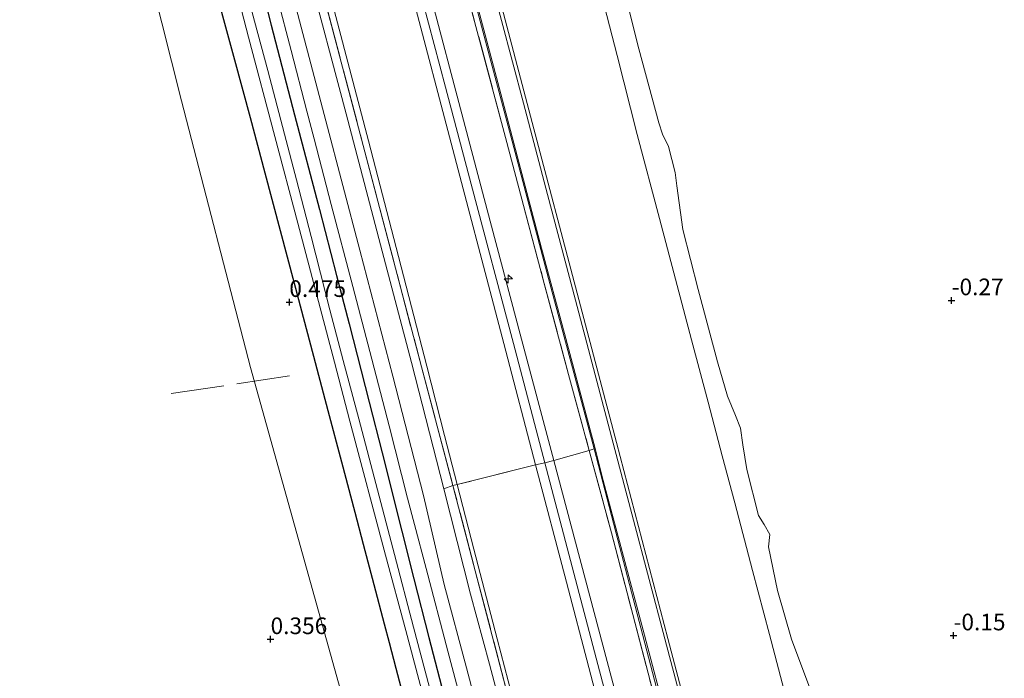
# Model space of a CAD drawing. Units: metres. Extents: x 59996 to 70010, y 387500 to 393751.
# Drawn here: x 62560 to 62708, y 388394 to 388493 of the extents above; entities that cross this region are included whole.
import ezdxf
from ezdxf.enums import TextEntityAlignment as Align

# ---------------------------------------------------------------- set-up
doc = ezdxf.new("R2010")
doc.units = ezdxf.units.M
doc.linetypes.add('IE-TERREINAFSCHEIDING', pattern=[10, 8, -2])
doc.layers.get('0').update_dxf_attribs({"lineweight": 25})
for name, color, linetype, lineweight in [('B-ME-AL-OVERIG-S-B1', 7, 'Continuous', 18), ('B-ME-GR-BOOM-GV-B6', 93, 'Continuous', 18), ('B-ME-GW-KRUINLIJN-L-B1', 93, 'Continuous', 18), ('B-ME-GW-TEENLIJN-L-B1', 93, 'Continuous', 18), ('B-ME-IE-GRASLAND-GV-B6', 93, 'Continuous', 18), ('B-ME-IE-GRONDWERKLIJN-GROND_INGERICHT-GV-B6', 253, 'Continuous', 18), ('B-ME-IE-GRONDWERKLIJN-GROND_NIETINGERICHT-GV-B6', 253, 'Continuous', 18), ('B-ME-IE-TERREINAFSCHEIDING-RASTERHEKWERK-L-B1', 8, 'IE-TERREINAFSCHEIDING', 18), ('B-ME-OB-BEKLEDING-GV-B6', 253, 'Continuous', 18), ('B-ME-OG-WATER-GV-B6', 153, 'Continuous', 18), ('B-ME-VH-VERH_SOORT-BITUMEN-GV-B6', 8, 'IE-TERREINAFSCHEIDING-NATUURLIJK-HOUTWAL', 18), ('B-ME-VH-VERH_SOORT-HALF_VERHARDING-GV-B6', 8, 'IE-TERREINAFSCHEIDING-NATUURLIJK-HOUTWAL', 18)]:
    doc.layers.add(name, color=color, linetype=linetype, lineweight=lineweight)
doc.layers.add('B-ME-GW-HOOGTEPUNT-S-B1', color=10, linetype='Continuous')
doc.layers.add('B-ME-GW-INSTEEKWATERGANG-L-B1', color=10, linetype='Continuous')
doc.styles.add('NLCS-ISO', font='NLCS-ISO.TTF')
doc.linetypes.add('IE-TERREINAFSCHEIDING-NATUURLIJK-HOUTWAL', pattern='A,7,-1.5,[67,NLCS.SHX,S=0.75,R=45,X=0,Y=0],-1.5,7,-1.5,[70,NLCS.SHX,S=0.75,R=0,X=0,Y=0],-1.5', length=20)

# ---------------------------------------------------------------- blocks, each defined once
blk = doc.blocks.new('hecto')
for p, q in [((0, 0.625), (-0.625, 0)), ((0, -0.625), (0, 0.625)), ((-0.625, 0), (0.625, 0)), ((0.625, 0), (0, -0.625))]:
    blk.add_line(p, q)
blk = doc.blocks.new('hoogtepunt')
for p, q in [((-0.5, 0), (0.5, 0)), ((0, 0.5), (0, -0.5))]:
    blk.add_line(p, q)

msp = doc.modelspace()

# ---------------------------------------------------------------- linework, layer by layer
at = {"layer": 'B-ME-GR-BOOM-GV-B6'}
for points in [[(62626.539, 388325.3146, 0.8519), (62594.4524, 388440.3342, 0.772), (62584.0814, 388480.4166, 0.8069), (62569.2344, 388539.2442, 0.8069)], [(62589.1858, 388497.087, 0.5484), (62592.026, 388486.5668, 0.5515), (62594.3587, 388477.8925, 0.5126), (62596.586, 388469.608, 0.5219), (62598.9059, 388460.9182, 0.4979), (62601.0045, 388452.995, 0.4912), (62603.453, 388443.7658, 0.4566), (62606.0725, 388433.884, 0.4273), (62608.0961, 388426.1842, 0.3323), (62610.0941, 388418.622, 0.3683), (62611.3623, 388413.8215, 0.3651), (62612.9677, 388407.716, 0.3165), (62614.5209, 388401.821, 0.3279), (62615.2696, 388399.031, 0.341), (62616.2828, 388395.1553, 0.3689), (62617.8197, 388389.283, 0.3522)]]:
    msp.add_polyline3d(points, dxfattribs=at)
at = {"layer": 'B-ME-GW-INSTEEKWATERGANG-L-B1'}
for points in [[(62595.7579, 388498.695, 0.2467), (62597.5429, 388491.767, 0.1796), (62601.0212, 388478.289, 0.0583), (62604.7781, 388464.101, 0.2822), (62607.3368, 388454.182, 0.2336), (62609.233, 388446.913, 0.1941), (62612.2543, 388435.118, 0.1746), (62614.2075, 388427.517, 0.1044), (62617.1579, 388415.761, -0.022), (62618.9699, 388408.608, -0.0762), (62621.2321, 388399.794, -0.1393), (62623.7995, 388389.949, -0.125), (62624.8307, 388385.96, -0.08), (62625.9841, 388381.514, -0.072), (62627.6686, 388374.897, -0.1186), (62629.185, 388369.036, -0.2508), (62632.2028, 388357.703, -0.2095), (62633.5565, 388352.972, -0.2166), (62636.2978, 388343.878, 0.1968), (62637.6712, 388339.301, 0.354), (62639.0045, 388334.471, 0.2272), (62640.992, 388327.537, 0.3195)], [(62589.1858, 388497.087, 0.5484), (62592.026, 388486.5668, 0.5515), (62594.3587, 388477.8925, 0.5126), (62596.586, 388469.608, 0.5219), (62598.9059, 388460.9182, 0.4979), (62601.0045, 388452.995, 0.4912), (62603.453, 388443.7658, 0.4566), (62606.0725, 388433.884, 0.4273), (62608.0961, 388426.1842, 0.3323), (62610.0941, 388418.622, 0.3683), (62611.3623, 388413.8215, 0.3651), (62612.9677, 388407.716, 0.3165), (62614.5209, 388401.821, 0.3279), (62615.2696, 388399.031, 0.341), (62616.2828, 388395.1553, 0.3689), (62617.8197, 388389.283, 0.3522)]]:
    msp.add_polyline3d(points, dxfattribs=at)
at = {"layer": 'B-ME-GW-KRUINLIJN-L-B1'}
for points in [[(62637.266, 388425.715, 6.4794), (62632.4904, 388443.923, 6.4562), (62623.8399, 388476.889, 6.449), (62615.6942, 388507.788, 6.4446), (62608.0894, 388536.631, 6.44), (62600.8243, 388564.421, 6.453), (62594.5723, 388587.76, 6.4336), (62590.5015, 388602.5372, 6.4208), (62586.2414, 388617.133, 6.3376), (62582.1679, 388629.45, 6.2662), (62577.3249, 388642.913, 6.2547), (62573.7481, 388651.9862, 6.1768), (62570.087, 388660.854, 6.199), (62565.256, 388671.917, 6.1702), (62560.634, 388682.743, 6.2477)], [(62639.9833, 388426.3668, 6.3617), (62634.9532, 388445.352, 6.4191), (62629.9905, 388464.0295, 6.4347), (62626.4228, 388477.484, 6.3707), (62621.2574, 388497.0668, 6.4176), (62618.2442, 388508.498, 6.4077), (62614.4177, 388523.0992, 6.4145), (62610.6974, 388537.202, 6.4055), (62607.1655, 388550.6961, 6.4394), (62603.3567, 388565.248, 6.4062), (62600.372, 388576.5415, 6.4338), (62597.095, 388588.941, 6.4216), (62593.4216, 388602.5094, 6.4574), (62589.1119, 388617.78, 6.3517), (62585.7538, 388629.1133, 6.2812), (62583.6762, 388635.455, 6.287), (62580.597, 388643.7, 6.2945), (62576.9689, 388652.781, 6.2635), (62573.429, 388661.375, 6.2341), (62570.6077, 388668.1207, 6.2491), (62567.491, 388675.417, 6.2652), (62565.6121, 388679.6291, 6.343), (62563.975, 388683.202, 6.409)], [(62627.8598, 388510.915, 4.4428), (62636.259, 388479.056, 4.46), (62643.9996, 388449.601, 4.4186), (62649.393, 388429.09, 4.476), (62657.133, 388399.611, 4.438), (62663.6526, 388374.873, 4.436), (62671.392, 388345.557, 4.443), (62672.554, 388341.118, 4.447), (62674.869, 388332.185, 4.46)], [(62663.831, 388330.671, 6.4124), (62659.241, 388348.0068, 6.3692), (62657.1621, 388355.8588, 6.3496), (62655.3426, 388362.7337, 6.3755), (62652.9348, 388371.832, 6.4099), (62646.6225, 388395.734, 6.4117), (62638.6623, 388426.0287, 6.4322), (62633.9448, 388443.958, 6.5237), (62627.59, 388467.885, 6.5492), (62623.7155, 388482.4671, 6.4814), (62616.893, 388508.144, 6.5014)], [(62598.4648, 388495.845, 1.2024), (62600.5151, 388487.967, 1.2259), (62602.9135, 388478.866, 1.1476), (62604.001, 388474.71, 1.1538), (62606.5655, 388464.84, 1.1877), (62609.7973, 388452.511, 1.2022), (62612.3526, 388442.743, 1.2346), (62615.2444, 388431.585, 1.1469), (62618.036, 388420.731, 1.1062)], [(62639.9833, 388426.3668, 6.3617), (62648.009, 388396.164, 6.258), (62654.516, 388371.642, 6.3162), (62662.613, 388341.292, 6.2057), (62665.348, 388330.879, 6.3048)], [(62637.266, 388425.715, 6.4794), (62641.9079, 388408.0671, 6.4097), (62645.272, 388395.277, 6.3624), (62648.4903, 388383.0036, 6.3427), (62650.2883, 388376.1469, 6.3479), (62651.5146, 388371.4589, 6.3367), (62653.1203, 388365.3279, 6.2952), (62654.6388, 388359.5189, 6.2569), (62657.0238, 388350.3951, 6.2185), (62659.5027, 388340.912, 6.2376), (62662.244, 388330.453, 6.3008)], [(62618.036, 388420.731, 1.1062), (62619.0793, 388416.77, 1.1055), (62620.8001, 388410.128, 1.076), (62624.0917, 388397.73, 1.1365), (62628.2513, 388382.061, 1.0415), (62631.1496, 388370.914, 1.1957), (62634.0878, 388359.543, 1.1929), (62636.3755, 388350.837, 1.105), (62638.5752, 388342.471, 1.0338), (62640.889, 388333.49, 1.0181), (62642.4126, 388327.718, 1.1366)]]:
    msp.add_polyline3d(points, dxfattribs=at)
at = {"layer": 'B-ME-GW-TEENLIJN-L-B1'}
for points in [[(62567.343, 388683.664, 5.661), (62570.466, 388678.038, 5.376), (62573.6008, 388672.245, 5.087), (62576.8731, 388666.137, 4.923), (62580.5418, 388659.131, 4.821), (62583.5784, 388653.1363, 4.7945), (62585.5735, 388649.3163, 4.776), (62587.3766, 388645.8628, 4.7811), (62588.6199, 388642.8038, 4.786), (62589.5918, 388639.7761, 4.8037), (62590.4623, 388637.0627, 4.821), (62591.6061, 388632.7435, 4.7683), (62592.3407, 388630.184, 4.735), (62594.8825, 388620.993, 4.772), (62602.8685, 388590.987, 4.725), (62611.487, 388558.295, 4.839), (62617.334, 388536.193, 4.769), (62621.7006, 388519.6987, 4.7275), (62626.9115, 388499.9148, 4.742), (62633.719, 388474.36, 4.748), (62639.1872, 388453.736, 4.7546), (62642.9899, 388439.548, 4.7664), (62646.0847, 388428.1007, 4.739)], [(62604.3024, 388504.3553, 1.871), (62607.7714, 388491.149, 1.777), (62612.1567, 388474.392, 1.8227), (62616.6693, 388457.04, 1.804), (62620.9374, 388440.525, 1.6959), (62623.5739, 388430.122, 1.7041), (62625.4765, 388422.7639, 1.7531)], [(62646.8169, 388497.73, 0.3094), (62649.5186, 388487.233, 0.1094), (62652.5357, 388475.342, 0.1615), (62655.8779, 388462.7109, 0.2319), (62660.7062, 388444.479, 0.539), (62663.2034, 388435.125, 0.3825), (62665.3131, 388427.083, 0.3946), (62667.1801, 388420.033, 0.3091), (62669.8562, 388409.864, 0.5145), (62672.4139, 388400.215, 0.4087), (62675.4045, 388388.763, 0.419), (62678.2169, 388378.11, 0.3295), (62679.4587, 388373.338, 0.3705), (62680.1012, 388370.88, 0.3622), (62681.5375, 388365.35, 0.4257), (62682.9386, 388359.922, 0.4426), (62684.5846, 388353.408, 0.4348), (62685.8441, 388348.437, 0.4405), (62687.4239, 388342.489, 0.4207), (62688.596, 388338.185, 0.2882), (62689.666, 388334.216, 0.3576)], [(62646.0847, 388428.1007, 4.739), (62649.3348, 388415.613, 4.7042), (62652.5335, 388403.326, 4.7485), (62655.6765, 388391.274, 4.7841), (62658.8285, 388379.247, 4.7739), (62660.6661, 388372.221, 4.7844), (62664.0489, 388359.264, 4.7801), (62667.589, 388345.736, 4.7576), (62671.2856, 388331.658, 4.734)], [(62625.4765, 388422.7639, 1.7531), (62627.9992, 388413.024, 1.702), (62631.513, 388399.564, 1.652), (62633.6994, 388391.175, 1.6571), (62638.2383, 388373.792, 1.732), (62643.6704, 388353.317, 1.7608), (62650.2193, 388328.793, 1.7645)]]:
    msp.add_polyline3d(points, dxfattribs=at)
at = {"layer": 'B-ME-IE-GRASLAND-GV-B6'}
for points in [[(62603.293, 388504.277, 1.468), (62611.362, 388473.69, 1.448), (62620.113, 388440.446, 1.441), (62624.847, 388422.606, 1.433), (62623.4945, 388422.0893, 1.4705), (62618.6017, 388441.0888, 1.4759), (62613.9366, 388458.7808, 1.492), (62608.8245, 388478.4718, 1.4565), (62602.9358, 388500.5196, 1.5989)], [(62626.3952, 388502.8011, 4.669), (62631.7679, 388482.4207, 4.698), (62638.1653, 388458.2892, 4.722), (62641.5953, 388445.4489, 4.665), (62645.2559, 388431.7425, 4.695), (62646.2333, 388428.1565, 4.7187)], [(62595.7579, 388498.695, 0.2467), (62597.5429, 388491.767, 0.1796), (62601.0212, 388478.289, 0.0583), (62604.7781, 388464.101, 0.2822), (62607.3368, 388454.182, 0.2336), (62609.233, 388446.913, 0.1941), (62612.2543, 388435.118, 0.1746), (62614.2075, 388427.517, 0.1044), (62617.1579, 388415.761, -0.022), (62618.9699, 388408.608, -0.0762), (62621.2321, 388399.794, -0.1393), (62623.7995, 388389.949, -0.125)], [(62623.7995, 388389.949, -0.125), (62621.2321, 388399.794, -0.1393), (62618.9699, 388408.608, -0.0762), (62617.1579, 388415.761, -0.022), (62614.2075, 388427.517, 0.1044), (62612.2543, 388435.118, 0.1746), (62609.233, 388446.913, 0.1941), (62607.3368, 388454.182, 0.2336), (62604.7781, 388464.101, 0.2822), (62601.0212, 388478.289, 0.0583), (62597.5429, 388491.767, 0.1796), (62595.7579, 388498.695, 0.2467)], [(62600.0539, 388499.1482, 1.406), (62605.7388, 388477.4004, 1.3199), (62610.8782, 388457.9474, 1.3076), (62615.796, 388439.0502, 1.3109), (62620.3964, 388421.1283, 1.313), (62623.5504, 388407.7385, 1.2652), (62626.8917, 388395.2305, 1.2331), (62630.137, 388382.8828, 1.1928), (62632.7568, 388373.6249, 1.197), (62637.2354, 388357.2671, 1.2082), (62640.3069, 388346.2272, 1.1901), (62643.4675, 388334.376, 1.1884), (62644.8902, 388328.1887, 1.2299)], [(62626.9115, 388499.9148, 4.742), (62633.719, 388474.36, 4.748), (62639.1872, 388453.736, 4.7546), (62642.9899, 388439.548, 4.7664), (62646.0847, 388428.1007, 4.739), (62645.3234, 388427.857, 4.9155), (62642.2274, 388439.3124, 4.9434), (62638.4247, 388453.5004, 4.9316), (62632.9565, 388474.1244, 4.925), (62626.149, 388499.6792, 4.9189)], [(62646.2333, 388428.1565, 4.7187), (62646.0847, 388428.1007, 4.739), (62642.9899, 388439.548, 4.7664), (62639.1872, 388453.736, 4.7546), (62633.719, 388474.36, 4.748), (62626.9115, 388499.9148, 4.742)], [(62617.8197, 388389.283, 0.3522), (62616.2828, 388395.1553, 0.3689), (62615.2696, 388399.031, 0.341), (62614.5209, 388401.821, 0.3279), (62612.9677, 388407.716, 0.3165), (62611.3623, 388413.8215, 0.3651), (62610.0941, 388418.622, 0.3683), (62608.0961, 388426.1842, 0.3323), (62606.0725, 388433.884, 0.4273), (62603.453, 388443.7658, 0.4566), (62601.0045, 388452.995, 0.4912), (62598.9059, 388460.9182, 0.4979), (62596.586, 388469.608, 0.5219), (62594.3587, 388477.8925, 0.5126), (62592.026, 388486.5668, 0.5515), (62589.1858, 388497.087, 0.5484)], [(62592.407, 388496.557, -0.9032), (62594.127, 388489.953, -0.9032), (62598.062, 388475.057, -0.9032), (62601.544, 388462.044, -0.9032), (62607.069, 388441.157, -0.9032), (62609.3499, 388432.277, -0.9032), (62614.733, 388412.123, -0.9032), (62617.7458, 388400.808, -0.9032), (62622.762, 388381.97, -0.9032)], [(62623.54, 388383.958, -1.0329), (62618.9, 388401.345, -1.0429), (62616.0611, 388412.268, -1.0644), (62610.683, 388432.648, -0.973), (62608.3652, 388441.412, -0.973), (62606.367, 388449.013, -0.973), (62603.5228, 388460.0403, -0.973), (62601.3273, 388468.532, -0.973), (62599.5371, 388475.409, -0.973), (62597.0215, 388484.961, -0.973), (62595.5402, 388490.501, -0.973), (62593.851, 388496.893, -0.973)], [(62644.8902, 388328.1887, 1.2299), (62642.4126, 388327.718, 1.1366), (62640.889, 388333.49, 1.0181), (62638.5752, 388342.471, 1.0338), (62636.3755, 388350.837, 1.105), (62634.0878, 388359.543, 1.1929), (62631.1496, 388370.914, 1.1957), (62628.2513, 388382.061, 1.0415), (62624.0917, 388397.73, 1.1365), (62620.8001, 388410.128, 1.076), (62619.0793, 388416.77, 1.1055), (62618.036, 388420.731, 1.1062), (62615.2444, 388431.585, 1.1469), (62612.3526, 388442.743, 1.2346), (62609.7973, 388452.511, 1.2022), (62606.5655, 388464.84, 1.1877), (62604.001, 388474.71, 1.1538), (62602.9135, 388478.866, 1.1476), (62600.5151, 388487.967, 1.2259), (62598.4648, 388495.845, 1.2024)], [(62598.4648, 388495.845, 1.2024), (62600.5151, 388487.967, 1.2259), (62602.9135, 388478.866, 1.1476), (62604.001, 388474.71, 1.1538), (62606.5655, 388464.84, 1.1877), (62609.7973, 388452.511, 1.2022), (62612.3526, 388442.743, 1.2346), (62615.2444, 388431.585, 1.1469), (62618.036, 388420.731, 1.1062), (62619.0793, 388416.77, 1.1055), (62620.8001, 388410.128, 1.076), (62624.0917, 388397.73, 1.1365), (62628.2513, 388382.061, 1.0415)], [(62671.2856, 388331.658, 4.734), (62670.6167, 388331.5702, 4.911), (62666.9201, 388345.6482, 4.9346), (62663.3799, 388359.1762, 4.9571), (62659.9972, 388372.1332, 4.9613), (62658.1595, 388379.1592, 4.9509), (62655.0075, 388391.1862, 4.9611), (62651.8646, 388403.2382, 4.9255), (62648.6658, 388415.5252, 4.8812), (62645.3234, 388427.857, 4.9155), (62646.0847, 388428.1007, 4.739), (62649.3348, 388415.613, 4.7042), (62652.5335, 388403.326, 4.7485), (62655.6765, 388391.274, 4.7841), (62658.8285, 388379.247, 4.7739), (62660.6661, 388372.221, 4.7844), (62664.0489, 388359.264, 4.7801), (62667.589, 388345.736, 4.7576), (62671.2856, 388331.658, 4.734)], [(62671.2856, 388331.658, 4.734), (62667.589, 388345.736, 4.7576), (62664.0489, 388359.264, 4.7801), (62660.6661, 388372.221, 4.7844), (62658.8285, 388379.247, 4.7739), (62655.6765, 388391.274, 4.7841), (62652.5335, 388403.326, 4.7485), (62649.3348, 388415.613, 4.7042), (62646.0847, 388428.1007, 4.739), (62646.2333, 388428.1565, 4.7187), (62647.4389, 388423.3691, 4.717), (62650.0663, 388413.4286, 4.651), (62653.6334, 388400.1334, 4.674), (62656.9757, 388387.4287, 4.72), (62659.452, 388377.7906, 4.683), (62662.4285, 388366.5791, 4.69), (62664.0968, 388359.9966, 4.678), (62666.1536, 388352.1149, 4.675), (62670.3819, 388336.2612, 4.677), (62671.5683, 388331.6925, 4.7009), (62671.2856, 388331.658, 4.734)], [(62648.4622, 388328.5617, 1.3865), (62646.6535, 388335.0935, 1.3612), (62643.5466, 388346.8771, 1.332), (62640.7008, 388358.1996, 1.3236), (62635.9828, 388374.4846, 1.3278), (62632.7059, 388386.846, 1.318), (62630.3131, 388395.7761, 1.3303), (62627.4604, 388406.3126, 1.3865), (62623.4945, 388422.0893, 1.4705), (62624.847, 388422.606, 1.433), (62632.997, 388391.431, 1.448), (62638.705, 388369.719, 1.442), (62647.252, 388337.369, 1.386), (62647.308, 388337.154, 1.389), (62649.519, 388328.707, 1.43), (62648.4622, 388328.5617, 1.3865)]]:
    msp.add_polyline3d(points, dxfattribs=at)
at = {"layer": 'B-ME-IE-GRONDWERKLIJN-GROND_INGERICHT-GV-B6'}
for points in [[(62569.2344, 388539.2442, 0.8069), (62584.0814, 388480.4166, 0.8069), (62594.4524, 388440.3342, 0.772), (62626.539, 388325.3146, 0.8519), (62549.949, 388315.044, 0.697)], [(62615.6942, 388507.788, 6.4446), (62623.8399, 388476.889, 6.449), (62632.4904, 388443.923, 6.4562), (62637.266, 388425.715, 6.4794), (62625.4765, 388422.7639, 1.7531), (62623.5739, 388430.122, 1.7041), (62620.9374, 388440.525, 1.6959), (62616.6693, 388457.04, 1.804), (62612.1567, 388474.392, 1.8227), (62607.7714, 388491.149, 1.777), (62604.3024, 388504.3553, 1.871)], [(62639.9833, 388426.3668, 6.3617), (62638.6623, 388426.0287, 6.4322), (62637.266, 388425.715, 6.4794), (62632.4904, 388443.923, 6.4562), (62623.8399, 388476.889, 6.449), (62615.6942, 388507.788, 6.4446)], [(62604.3024, 388504.3553, 1.871), (62607.7714, 388491.149, 1.777), (62612.1567, 388474.392, 1.8227), (62616.6693, 388457.04, 1.804), (62620.9374, 388440.525, 1.6959), (62623.5739, 388430.122, 1.7041), (62625.4765, 388422.7639, 1.7531), (62624.847, 388422.606, 1.433), (62620.113, 388440.446, 1.441), (62611.362, 388473.69, 1.448), (62603.293, 388504.277, 1.468)], [(62626.149, 388499.6792, 4.9189), (62632.9565, 388474.1244, 4.925), (62638.4247, 388453.5004, 4.9316), (62642.2274, 388439.3124, 4.9434), (62645.3234, 388427.857, 4.9155), (62639.9833, 388426.3668, 6.3617)], [(62621.2574, 388497.0668, 6.4176), (62626.4228, 388477.484, 6.3707), (62629.9905, 388464.0295, 6.4347), (62634.9532, 388445.352, 6.4191), (62639.9833, 388426.3668, 6.3617)], [(62639.9833, 388426.3668, 6.3617), (62634.9532, 388445.352, 6.4191), (62629.9905, 388464.0295, 6.4347), (62626.4228, 388477.484, 6.3707), (62621.2574, 388497.0668, 6.4176)], [(62670.6167, 388331.5702, 4.911), (62665.348, 388330.879, 6.3048), (62662.613, 388341.292, 6.2057), (62654.516, 388371.642, 6.3162), (62648.009, 388396.164, 6.258), (62639.9833, 388426.3668, 6.3617), (62645.3234, 388427.857, 4.9155), (62648.6658, 388415.5252, 4.8812), (62651.8646, 388403.2382, 4.9255), (62655.0075, 388391.1862, 4.9611), (62658.1595, 388379.1592, 4.9509), (62659.9972, 388372.1332, 4.9613), (62663.3799, 388359.1762, 4.9571), (62666.9201, 388345.6482, 4.9346), (62670.6167, 388331.5702, 4.911)], [(62639.9833, 388426.3668, 6.3617), (62648.009, 388396.164, 6.258), (62654.516, 388371.642, 6.3162), (62662.613, 388341.292, 6.2057), (62665.348, 388330.879, 6.3048), (62663.831, 388330.671, 6.4124), (62662.244, 388330.453, 6.3008), (62659.5027, 388340.912, 6.2376), (62657.0238, 388350.3951, 6.2185), (62654.6388, 388359.5189, 6.2569), (62653.1203, 388365.3279, 6.2952), (62651.5146, 388371.4589, 6.3367), (62650.2883, 388376.1469, 6.3479), (62648.4903, 388383.0036, 6.3427), (62645.272, 388395.277, 6.3624), (62641.9079, 388408.0671, 6.4097), (62637.266, 388425.715, 6.4794), (62638.6623, 388426.0287, 6.4322), (62639.9833, 388426.3668, 6.3617)], [(62650.2193, 388328.793, 1.7645), (62643.6704, 388353.317, 1.7608), (62638.2383, 388373.792, 1.732), (62633.6994, 388391.175, 1.6571), (62631.513, 388399.564, 1.652), (62627.9992, 388413.024, 1.702), (62625.4765, 388422.7639, 1.7531), (62637.266, 388425.715, 6.4794), (62641.9079, 388408.0671, 6.4097), (62645.272, 388395.277, 6.3624), (62648.4903, 388383.0036, 6.3427), (62650.2883, 388376.1469, 6.3479), (62651.5146, 388371.4589, 6.3367), (62653.1203, 388365.3279, 6.2952), (62654.6388, 388359.5189, 6.2569), (62657.0238, 388350.3951, 6.2185), (62659.5027, 388340.912, 6.2376), (62662.244, 388330.453, 6.3008), (62650.2193, 388328.793, 1.7645)], [(62650.2193, 388328.793, 1.7645), (62649.519, 388328.707, 1.43), (62647.308, 388337.154, 1.389), (62647.252, 388337.369, 1.386), (62638.705, 388369.719, 1.442), (62632.997, 388391.431, 1.448), (62624.847, 388422.606, 1.433), (62625.4765, 388422.7639, 1.7531), (62627.9992, 388413.024, 1.702), (62631.513, 388399.564, 1.652), (62633.6994, 388391.175, 1.6571), (62638.2383, 388373.792, 1.732), (62643.6704, 388353.317, 1.7608), (62650.2193, 388328.793, 1.7645)]]:
    msp.add_polyline3d(points, dxfattribs=at)
at = {"layer": 'B-ME-IE-GRONDWERKLIJN-GROND_NIETINGERICHT-GV-B6'}
msp.add_polyline3d([(62678.841, 388391.1, 0.047), (62677.1111, 388395.7528, 0.8351), (62675.716, 388399.505, 0.4526), (62673.629, 388406.847, 0.604), (62672.271, 388413.416, 0.5815), (62672.473, 388415.232, 0.6485), (62671.594, 388416.767, 0.5549), (62670.77, 388418.127, 0.4954), (62669.022, 388425, 0.4862), (62668.389, 388428.724, 0.5429), (62668.032, 388431.236, 0.7494), (62667.304, 388433.136, 0.6902), (62666.072, 388436.029, 0.7103), (62664.573, 388441.212, 0.8421), (62661.708, 388452.045, 0.7134), (62659.376, 388461.051, -0.4471), (62658.461, 388467.64, -0.7278), (62658.213, 388469.645, -0.7686), (62657.236, 388473.549, -0.6697), (62656.333, 388475.395, -0.6224), (62655.791, 388477.116, -0.6865), (62652.752, 388488.209, -0.5225), (62650.166, 388498.616, -0.5685)], dxfattribs=at)
at = {"layer": 'B-ME-IE-TERREINAFSCHEIDING-RASTERHEKWERK-L-B1'}
msp.add_line((62582.5061, 388436.4239, 1.1164), (62600.2812, 388439.0673, 1.1438), dxfattribs=at)
for points in [[(62566.4106, 388683.5361, 5.8681), (62569.7035, 388677.8024, 5.553), (62572.8382, 388672.0094, 5.264), (62576.1106, 388665.9014, 5.1), (62579.7792, 388658.8954, 4.998), (62582.7176, 388653.6612, 4.9715), (62585.2112, 388649.2755, 4.953), (62587.0446, 388645.846, 4.9581), (62588.1928, 388643.1556, 4.963), (62590.4387, 388635.6625, 4.9453), (62591.8717, 388630.1885, 4.912), (62594.3467, 388621.1011, 4.949), (62602.106, 388590.7514, 4.902), (62610.7245, 388558.0594, 5.016), (62616.5715, 388535.9574, 4.946), (62620.9381, 388519.4631, 4.9045), (62626.149, 388499.6792, 4.9189), (62632.9565, 388474.1244, 4.925), (62638.4247, 388453.5004, 4.9316), (62642.2274, 388439.3124, 4.9434), (62645.3234, 388427.857, 4.9155)], [(62595.659, 388533.597, 1.433), (62603.293, 388504.277, 1.468), (62611.362, 388473.69, 1.448), (62620.113, 388440.446, 1.441), (62624.847, 388422.606, 1.433)], [(62645.3234, 388427.857, 4.9155), (62639.9833, 388426.3668, 6.3617), (62638.6623, 388426.0287, 6.4322), (62637.266, 388425.715, 6.4794), (62625.4765, 388422.7639, 1.7531), (62624.847, 388422.606, 1.433)], [(62645.3234, 388427.857, 4.9155), (62648.6658, 388415.5252, 4.8812), (62651.8646, 388403.2382, 4.9255), (62655.0075, 388391.1862, 4.9611), (62658.1595, 388379.1592, 4.9509), (62659.9972, 388372.1332, 4.9613), (62663.3799, 388359.1762, 4.9571), (62666.9201, 388345.6482, 4.9346), (62670.6167, 388331.5702, 4.911)], [(62647.252, 388337.369, 1.386), (62638.705, 388369.719, 1.442), (62632.997, 388391.431, 1.448), (62624.847, 388422.606, 1.433)]]:
    msp.add_polyline3d(points, dxfattribs=at)
at = {"layer": 'B-ME-OB-BEKLEDING-GV-B6'}
for points in [[(62627.8598, 388510.915, 4.4428), (62636.259, 388479.056, 4.46), (62643.9996, 388449.601, 4.4186), (62649.393, 388429.09, 4.476), (62657.133, 388399.611, 4.438), (62663.6526, 388374.873, 4.436), (62671.392, 388345.557, 4.443), (62672.554, 388341.118, 4.447), (62674.869, 388332.185, 4.46), (62674.434, 388332.126, 4.5543), (62671.397, 388343.721, 4.4971), (62665.3341, 388366.802, 4.4875), (62656.6733, 388399.565, 4.4757), (62651.9812, 388417.3967, 4.4657), (62648.9304, 388428.95, 4.4685), (62643.2729, 388450.4582, 4.4772), (62639.067, 388466.3512, 4.483), (62635.4446, 388480.0712, 4.4887), (62632.1601, 388492.4642, 4.4955), (62627.6698, 388509.3512, 4.499)], [(62689.666, 388334.216, 0.3576), (62674.869, 388332.185, 4.46), (62672.554, 388341.118, 4.447), (62671.392, 388345.557, 4.443), (62663.6526, 388374.873, 4.436), (62657.133, 388399.611, 4.438), (62649.393, 388429.09, 4.476), (62643.9996, 388449.601, 4.4186), (62636.259, 388479.056, 4.46), (62627.8598, 388510.915, 4.4428)], [(62650.166, 388498.616, -0.5685), (62652.752, 388488.209, -0.5225), (62655.791, 388477.116, -0.6865), (62656.333, 388475.395, -0.6224), (62657.236, 388473.549, -0.6697), (62658.213, 388469.645, -0.7686), (62658.461, 388467.64, -0.7278), (62659.376, 388461.051, -0.4471), (62661.708, 388452.045, 0.7134), (62664.573, 388441.212, 0.8421), (62666.072, 388436.029, 0.7103), (62667.304, 388433.136, 0.6902), (62668.032, 388431.236, 0.7494), (62668.389, 388428.724, 0.5429), (62669.022, 388425, 0.4862), (62670.77, 388418.127, 0.4954), (62671.594, 388416.767, 0.5549), (62672.473, 388415.232, 0.6485), (62672.271, 388413.416, 0.5815), (62673.629, 388406.847, 0.604), (62675.716, 388399.505, 0.4526), (62677.1111, 388395.7528, 0.8351), (62678.841, 388391.1, 0.047)], [(62646.8169, 388497.73, 0.3094), (62649.5186, 388487.233, 0.1094), (62652.5357, 388475.342, 0.1615), (62655.8779, 388462.7109, 0.2319), (62660.7062, 388444.479, 0.539), (62663.2034, 388435.125, 0.3825), (62665.3131, 388427.083, 0.3946), (62667.1801, 388420.033, 0.3091), (62669.8562, 388409.864, 0.5145), (62672.4139, 388400.215, 0.4087), (62675.4045, 388388.763, 0.419), (62678.2169, 388378.11, 0.3295), (62679.4587, 388373.338, 0.3705), (62680.1012, 388370.88, 0.3622), (62681.5375, 388365.35, 0.4257), (62682.9386, 388359.922, 0.4426), (62684.5846, 388353.408, 0.4348), (62685.8441, 388348.437, 0.4405), (62687.4239, 388342.489, 0.4207), (62688.596, 388338.185, 0.2882), (62689.666, 388334.216, 0.3576)], [(62675.4045, 388388.763, 0.419), (62672.4139, 388400.215, 0.4087), (62669.8562, 388409.864, 0.5145), (62667.1801, 388420.033, 0.3091), (62665.3131, 388427.083, 0.3946), (62663.2034, 388435.125, 0.3825), (62660.7062, 388444.479, 0.539), (62655.8779, 388462.7109, 0.2319), (62652.5357, 388475.342, 0.1615), (62649.5186, 388487.233, 0.1094), (62646.8169, 388497.73, 0.3094)]]:
    msp.add_polyline3d(points, dxfattribs=at)
at = {"layer": 'B-ME-OG-WATER-GV-B6'}
for points in [[(62622.762, 388381.97, -0.9032), (62617.7458, 388400.808, -0.9032), (62614.733, 388412.123, -0.9032), (62609.3499, 388432.277, -0.9032), (62607.069, 388441.157, -0.9032), (62601.544, 388462.044, -0.9032), (62598.062, 388475.057, -0.9032), (62594.127, 388489.953, -0.9032), (62592.407, 388496.557, -0.9032)], [(62593.851, 388496.893, -0.973), (62595.5402, 388490.501, -0.973), (62597.0215, 388484.961, -0.973), (62599.5371, 388475.409, -0.973), (62601.3273, 388468.532, -0.973), (62603.5228, 388460.0403, -0.973), (62606.367, 388449.013, -0.973), (62608.3652, 388441.412, -0.973), (62610.683, 388432.648, -0.973), (62616.0611, 388412.268, -1.0644), (62618.9, 388401.345, -1.0429), (62623.54, 388383.958, -1.0329)]]:
    msp.add_polyline3d(points, dxfattribs=at)
at = {"layer": 'B-ME-VH-VERH_SOORT-BITUMEN-GV-B6'}
for points in [[(62627.6698, 388509.3512, 4.499), (62632.1601, 388492.4642, 4.4955), (62635.4446, 388480.0712, 4.4887), (62639.067, 388466.3512, 4.483), (62643.2729, 388450.4582, 4.4772), (62648.9304, 388428.95, 4.4685), (62651.9812, 388417.3967, 4.4657), (62656.6733, 388399.565, 4.4757), (62665.3341, 388366.802, 4.4875), (62671.397, 388343.721, 4.4971), (62674.434, 388332.126, 4.5543), (62671.5683, 388331.6925, 4.7009), (62670.3819, 388336.2612, 4.677), (62666.1536, 388352.1149, 4.675), (62664.0968, 388359.9966, 4.678), (62662.4285, 388366.5791, 4.69), (62659.452, 388377.7906, 4.683), (62656.9757, 388387.4287, 4.72), (62653.6334, 388400.1334, 4.674), (62650.0663, 388413.4286, 4.651), (62647.4389, 388423.3691, 4.717), (62646.2333, 388428.1565, 4.7187)], [(62646.2333, 388428.1565, 4.7187), (62645.2559, 388431.7425, 4.695), (62641.5953, 388445.4489, 4.665), (62638.1653, 388458.2892, 4.722), (62631.7679, 388482.4207, 4.698), (62626.3952, 388502.8011, 4.669)]]:
    msp.add_polyline3d(points, dxfattribs=at)
at = {"layer": 'B-ME-VH-VERH_SOORT-HALF_VERHARDING-GV-B6'}
for points in [[(62602.9358, 388500.5196, 1.5989), (62608.8245, 388478.4718, 1.4565), (62613.9366, 388458.7808, 1.492), (62618.6017, 388441.0888, 1.4759), (62623.4945, 388422.0893, 1.4705), (62627.4604, 388406.3126, 1.3865), (62630.3131, 388395.7761, 1.3303), (62632.7059, 388386.846, 1.318), (62635.9828, 388374.4846, 1.3278), (62640.7008, 388358.1996, 1.3236), (62643.5466, 388346.8771, 1.332), (62646.6535, 388335.0935, 1.3612), (62648.4622, 388328.5617, 1.3865), (62644.8902, 388328.1887, 1.2299)], [(62644.8902, 388328.1887, 1.2299), (62643.4675, 388334.376, 1.1884), (62640.3069, 388346.2272, 1.1901), (62637.2354, 388357.2671, 1.2082), (62632.7568, 388373.6249, 1.197), (62630.137, 388382.8828, 1.1928), (62626.8917, 388395.2305, 1.2331), (62623.5504, 388407.7385, 1.2652), (62620.3964, 388421.1283, 1.313), (62615.796, 388439.0502, 1.3109), (62610.8782, 388457.9474, 1.3076), (62605.7388, 388477.4004, 1.3199), (62600.0539, 388499.1482, 1.406)]]:
    msp.add_polyline3d(points, dxfattribs=at)

# ---------------------------------------------------------------- block references
at = {"layer": 'B-ME-AL-OVERIG-S-B1', "rotation": 90}
msp.add_blockref('hecto', (62633.162, 388453.655, 6.395), dxfattribs=at)
at = {"layer": 'B-ME-GW-HOOGTEPUNT-S-B1', "rotation": 90}
for p in [(62600.265, 388450.162, 0.475), (62600.265, 388450.162, 0.475), (62699.771, 388450.419, -0.27), (62699.771, 388450.419, -0.27), (62597.4458, 388399.5076, 0.3563), (62597.4458, 388399.5076, 0.3563), (62700.051, 388400.075, -0.15), (62700.051, 388400.075, -0.15)]:
    msp.add_blockref('hoogtepunt', p, dxfattribs=at)

# ---------------------------------------------------------------- texts
at = {"layer": 'B-ME-GW-HOOGTEPUNT-S-B1', "ltscale": 0.2, "style": 'NLCS-ISO'}
for s, p in [('0.475', (62600.265, 388450.162, 0.475)), ('0.475', (62600.265, 388450.162, 0.475)), ('-0.27', (62699.771, 388450.419, -0.27)), ('-0.27', (62699.771, 388450.419, -0.27)), ('0.356', (62597.4458, 388399.5076, 0.3563)), ('0.356', (62597.4458, 388399.5076, 0.3563)), ('-0.15', (62700.051, 388400.075, -0.15)), ('-0.15', (62700.051, 388400.075, -0.15))]:
    msp.add_text(s, height=2.5, dxfattribs=at).set_placement(p, align=Align.BOTTOM_LEFT)

doc.saveas('drawing.dxf')
